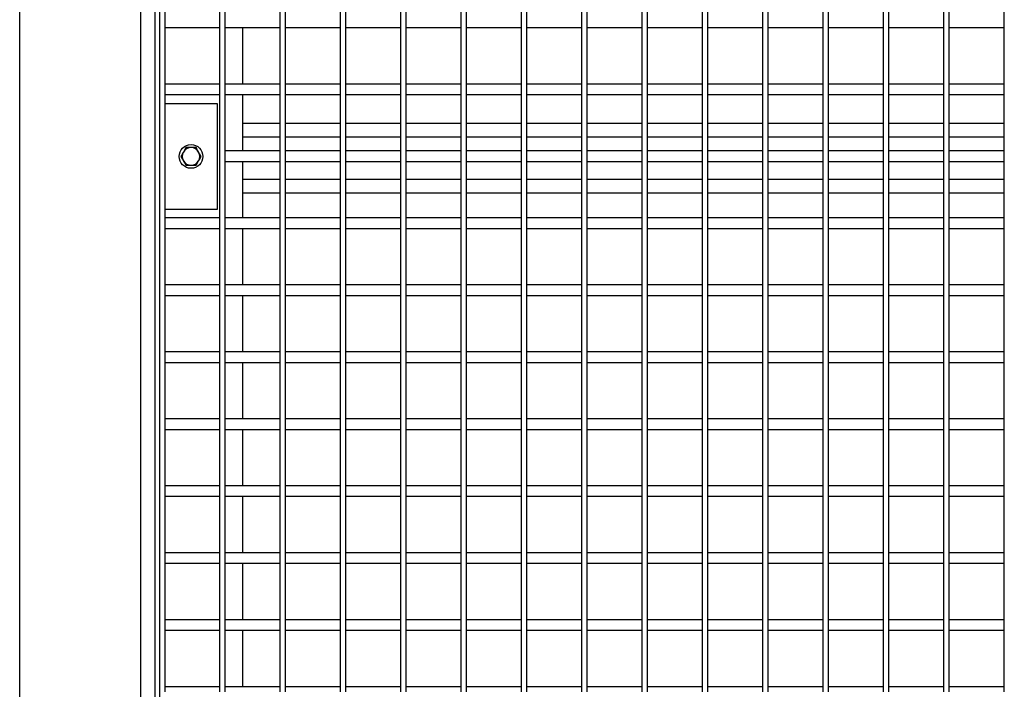
# Model space of a CAD drawing. Units: inches. Extents: x -5870086 to 5698230, y -145676 to 14669.
# Drawn here: x -113381 to -112821, y -136591 to -136210 of the extents above; entities that cross this region are included whole.
import ezdxf

# ---------------------------------------------------------------- set-up
doc = ezdxf.new("R2010")
doc.units = ezdxf.units.IN
doc.header["$MEASUREMENT"] = 0

msp = doc.modelspace()

# ---------------------------------------------------------------- linework, layer by layer
at = {"color": 7, "linetype": 'Continuous', "lineweight": 25}
for p, q in [((-113312.3, -136900.66), (-113312.3, -135388.91)), ((-113304.3, -136900.66), (-113304.3, -135388.91)), ((-113301.8, -135389.91), (-113301.8, -136897.91)), ((-113298.8, -136173.51), (-113298.8, -136211.61)), ((-113267.47, -136211.61), (-113267.47, -136173.51)), ((-113264.47, -136211.61), (-113264.47, -136173.51)), ((-113233.13, -136211.61), (-113233.13, -136173.51)), ((-113230.13, -136211.61), (-113230.13, -136173.51)), ((-113198.79, -136211.61), (-113198.79, -136173.51)), ((-113195.79, -136211.61), (-113195.79, -136173.51)), ((-113164.45, -136211.61), (-113164.45, -136173.51)), ((-113161.45, -136211.61), (-113161.45, -136173.51)), ((-113130.11, -136211.61), (-113130.11, -136173.51)), ((-113127.11, -136211.61), (-113127.11, -136173.51)), ((-113095.77, -136211.61), (-113095.77, -136173.51)), ((-113092.77, -136211.61), (-113092.77, -136173.51)), ((-113061.43, -136211.61), (-113061.43, -136173.51)), ((-113058.43, -136211.61), (-113058.43, -136173.51)), ((-113027.09, -136211.61), (-113027.09, -136173.51)), ((-113024.09, -136211.61), (-113024.09, -136173.51)), ((-112992.75, -136211.61), (-112992.75, -136173.51)), ((-112989.75, -136211.61), (-112989.75, -136173.51)), ((-112958.41, -136211.61), (-112958.41, -136173.51)), ((-112955.41, -136211.61), (-112955.41, -136173.51)), ((-112924.07, -136211.61), (-112924.07, -136173.51)), ((-112921.07, -136211.61), (-112921.07, -136173.51)), ((-112889.73, -136211.61), (-112889.73, -136173.51)), ((-112886.73, -136211.61), (-112886.73, -136173.51)), ((-112855.39, -136211.61), (-112855.39, -136173.51)), ((-112852.39, -136211.61), (-112852.39, -136173.51)), ((-112821.05, -136211.61), (-112821.05, -136173.51)), ((-113298.8, -136211.61), (-113298.8, -136249.71)), ((-113267.47, -136249.71), (-113267.47, -136211.61)), ((-113264.47, -136249.71), (-113264.47, -136211.61)), ((-113233.13, -136249.71), (-113233.13, -136211.61)), ((-113230.13, -136249.71), (-113230.13, -136211.61)), ((-113198.79, -136249.71), (-113198.79, -136211.61)), ((-113195.79, -136249.71), (-113195.79, -136211.61)), ((-113164.45, -136249.71), (-113164.45, -136211.61)), ((-113161.45, -136249.71), (-113161.45, -136211.61)), ((-113130.11, -136249.71), (-113130.11, -136211.61)), ((-113127.11, -136249.71), (-113127.11, -136211.61)), ((-113095.77, -136249.71), (-113095.77, -136211.61)), ((-113092.77, -136249.71), (-113092.77, -136211.61)), ((-113061.43, -136249.71), (-113061.43, -136211.61)), ((-113058.43, -136249.71), (-113058.43, -136211.61)), ((-113027.09, -136249.71), (-113027.09, -136211.61)), ((-113024.09, -136249.71), (-113024.09, -136211.61)), ((-112992.75, -136249.71), (-112992.75, -136211.61)), ((-112989.75, -136249.71), (-112989.75, -136211.61)), ((-112958.41, -136249.71), (-112958.41, -136211.61)), ((-112955.41, -136249.71), (-112955.41, -136211.61)), ((-112924.07, -136249.71), (-112924.07, -136211.61)), ((-112921.07, -136249.71), (-112921.07, -136211.61)), ((-112889.73, -136249.71), (-112889.73, -136211.61)), ((-112886.73, -136249.71), (-112886.73, -136211.61)), ((-112855.39, -136249.71), (-112855.39, -136211.61)), ((-112852.39, -136249.71), (-112852.39, -136211.61)), ((-112821.05, -136249.71), (-112821.05, -136211.61)), ((-113298.8, -136214.61), (-113267.47, -136214.61)), ((-113264.47, -136214.61), (-113233.13, -136214.61)), ((-113254.3, -136246.71), (-113254.3, -136214.61)), ((-113230.13, -136214.61), (-113198.79, -136214.61)), ((-113195.79, -136214.61), (-113164.45, -136214.61)), ((-113161.45, -136214.61), (-113130.11, -136214.61)), ((-113127.11, -136214.61), (-113095.77, -136214.61)), ((-113092.77, -136214.61), (-113061.43, -136214.61)), ((-113058.43, -136214.61), (-113027.09, -136214.61)), ((-113024.09, -136214.61), (-112992.75, -136214.61)), ((-112989.75, -136214.61), (-112958.41, -136214.61)), ((-112955.41, -136214.61), (-112924.07, -136214.61)), ((-112921.07, -136214.61), (-112889.73, -136214.61)), ((-112886.73, -136214.61), (-112855.39, -136214.61)), ((-112852.39, -136214.61), (-112821.05, -136214.61)), ((-113267.47, -136246.71), (-113298.8, -136246.71)), ((-113233.13, -136246.71), (-113264.47, -136246.71)), ((-113198.79, -136246.71), (-113230.13, -136246.71)), ((-113164.45, -136246.71), (-113195.79, -136246.71)), ((-113130.11, -136246.71), (-113161.45, -136246.71)), ((-113095.77, -136246.71), (-113127.11, -136246.71)), ((-113061.43, -136246.71), (-113092.77, -136246.71)), ((-113027.09, -136246.71), (-113058.43, -136246.71)), ((-112992.75, -136246.71), (-113024.09, -136246.71)), ((-112958.41, -136246.71), (-112989.75, -136246.71)), ((-112924.07, -136246.71), (-112955.41, -136246.71)), ((-112889.73, -136246.71), (-112921.07, -136246.71)), ((-112855.39, -136246.71), (-112886.73, -136246.71)), ((-112821.05, -136246.71), (-112852.39, -136246.71)), ((-113298.8, -136249.71), (-113298.8, -136325.91)), ((-113298.8, -136252.71), (-113267.47, -136252.71)), ((-113267.47, -136325.91), (-113267.47, -136249.71)), ((-113264.47, -136287.81), (-113264.47, -136249.71)), ((-113264.47, -136252.71), (-113233.13, -136252.71)), ((-113254.3, -136284.81), (-113254.3, -136252.71)), ((-113233.13, -136287.81), (-113233.13, -136249.71)), ((-113230.13, -136287.81), (-113230.13, -136249.71)), ((-113230.13, -136252.71), (-113198.79, -136252.71)), ((-113198.79, -136287.81), (-113198.79, -136249.71)), ((-113195.79, -136287.81), (-113195.79, -136249.71)), ((-113195.79, -136252.71), (-113164.45, -136252.71)), ((-113164.45, -136287.81), (-113164.45, -136249.71)), ((-113161.45, -136287.81), (-113161.45, -136249.71)), ((-113161.45, -136252.71), (-113130.11, -136252.71)), ((-113130.11, -136287.81), (-113130.11, -136249.71)), ((-113127.11, -136287.81), (-113127.11, -136249.71)), ((-113127.11, -136252.71), (-113095.77, -136252.71)), ((-113095.77, -136287.81), (-113095.77, -136249.71)), ((-113092.77, -136287.81), (-113092.77, -136249.71)), ((-113092.77, -136252.71), (-113061.43, -136252.71)), ((-113061.43, -136287.81), (-113061.43, -136249.71)), ((-113058.43, -136287.81), (-113058.43, -136249.71)), ((-113058.43, -136252.71), (-113027.09, -136252.71)), ((-113027.09, -136287.81), (-113027.09, -136249.71)), ((-113024.09, -136287.81), (-113024.09, -136249.71)), ((-113024.09, -136252.71), (-112992.75, -136252.71)), ((-112992.75, -136287.81), (-112992.75, -136249.71)), ((-112989.75, -136287.81), (-112989.75, -136249.71)), ((-112989.75, -136252.71), (-112958.41, -136252.71)), ((-112958.41, -136287.81), (-112958.41, -136249.71)), ((-112955.41, -136287.81), (-112955.41, -136249.71)), ((-112955.41, -136252.71), (-112924.07, -136252.71)), ((-112924.07, -136287.81), (-112924.07, -136249.71)), ((-112921.07, -136287.81), (-112921.07, -136249.71)), ((-112921.07, -136252.71), (-112889.73, -136252.71)), ((-112889.73, -136287.81), (-112889.73, -136249.71)), ((-112886.73, -136287.81), (-112886.73, -136249.71)), ((-112886.73, -136252.71), (-112855.39, -136252.71)), ((-112855.39, -136287.81), (-112855.39, -136249.71)), ((-112852.39, -136287.81), (-112852.39, -136249.71)), ((-112852.39, -136252.71), (-112821.05, -136252.71)), ((-112821.05, -136287.81), (-112821.05, -136249.71)), ((-113268.8, -136257.91), (-113298.8, -136257.91)), ((-113268.8, -136317.91), (-113268.8, -136257.91)), ((-113254.3, -136268.91), (-113233.13, -136268.91)), ((-113230.13, -136268.91), (-113198.79, -136268.91)), ((-113195.79, -136268.91), (-113164.45, -136268.91)), ((-113161.45, -136268.91), (-113130.11, -136268.91)), ((-113127.11, -136268.91), (-113095.77, -136268.91)), ((-113092.77, -136268.91), (-113061.43, -136268.91)), ((-113058.43, -136268.91), (-113027.09, -136268.91)), ((-113024.09, -136268.91), (-112992.75, -136268.91)), ((-112989.75, -136268.91), (-112958.41, -136268.91)), ((-112955.41, -136268.91), (-112924.07, -136268.91)), ((-112921.07, -136268.91), (-112889.73, -136268.91)), ((-112886.73, -136268.91), (-112855.39, -136268.91)), ((-112852.39, -136268.91), (-112821.05, -136268.91)), ((-113286.69, -136282.91), (-113288.13, -136285.41)), ((-113278.03, -136287.91), (-113279.47, -136285.41)), ((-113233.13, -136284.81), (-113264.47, -136284.81)), ((-113198.79, -136284.81), (-113230.13, -136284.81)), ((-113164.45, -136284.81), (-113195.79, -136284.81)), ((-113130.11, -136284.81), (-113161.45, -136284.81)), ((-113095.77, -136284.81), (-113127.11, -136284.81)), ((-113061.43, -136284.81), (-113092.77, -136284.81)), ((-113027.09, -136284.81), (-113058.43, -136284.81)), ((-112992.75, -136284.81), (-113024.09, -136284.81)), ((-112958.41, -136284.81), (-112989.75, -136284.81)), ((-112924.07, -136284.81), (-112955.41, -136284.81)), ((-112889.73, -136284.81), (-112921.07, -136284.81)), ((-112855.39, -136284.81), (-112886.73, -136284.81)), ((-112821.05, -136284.81), (-112852.39, -136284.81)), ((-113289.57, -136287.91), (-113288.13, -136290.41)), ((-113280.91, -136292.91), (-113279.47, -136290.41)), ((-113264.47, -136325.91), (-113264.47, -136287.81)), ((-113264.47, -136290.81), (-113233.13, -136290.81)), ((-113254.3, -136322.91), (-113254.3, -136290.81)), ((-113233.13, -136325.91), (-113233.13, -136287.81)), ((-113230.13, -136325.91), (-113230.13, -136287.81)), ((-113230.13, -136290.81), (-113198.79, -136290.81)), ((-113198.79, -136325.91), (-113198.79, -136287.81)), ((-113195.79, -136325.91), (-113195.79, -136287.81)), ((-113195.79, -136290.81), (-113164.45, -136290.81)), ((-113164.45, -136325.91), (-113164.45, -136287.81)), ((-113161.45, -136325.91), (-113161.45, -136287.81)), ((-113161.45, -136290.81), (-113130.11, -136290.81)), ((-113130.11, -136325.91), (-113130.11, -136287.81)), ((-113127.11, -136325.91), (-113127.11, -136287.81)), ((-113127.11, -136290.81), (-113095.77, -136290.81)), ((-113095.77, -136325.91), (-113095.77, -136287.81)), ((-113092.77, -136325.91), (-113092.77, -136287.81)), ((-113092.77, -136290.81), (-113061.43, -136290.81)), ((-113061.43, -136325.91), (-113061.43, -136287.81)), ((-113058.43, -136325.91), (-113058.43, -136287.81)), ((-113058.43, -136290.81), (-113027.09, -136290.81)), ((-113027.09, -136325.91), (-113027.09, -136287.81)), ((-113024.09, -136325.91), (-113024.09, -136287.81)), ((-113024.09, -136290.81), (-112992.75, -136290.81)), ((-112992.75, -136325.91), (-112992.75, -136287.81)), ((-112989.75, -136325.91), (-112989.75, -136287.81)), ((-112989.75, -136290.81), (-112958.41, -136290.81)), ((-112958.41, -136325.91), (-112958.41, -136287.81)), ((-112955.41, -136325.91), (-112955.41, -136287.81)), ((-112955.41, -136290.81), (-112924.07, -136290.81)), ((-112924.07, -136325.91), (-112924.07, -136287.81)), ((-112921.07, -136325.91), (-112921.07, -136287.81)), ((-112921.07, -136290.81), (-112889.73, -136290.81)), ((-112889.73, -136325.91), (-112889.73, -136287.81)), ((-112886.73, -136325.91), (-112886.73, -136287.81)), ((-112886.73, -136290.81), (-112855.39, -136290.81)), ((-112855.39, -136325.91), (-112855.39, -136287.81)), ((-112852.39, -136325.91), (-112852.39, -136287.81)), ((-112852.39, -136290.81), (-112821.05, -136290.81)), ((-112821.05, -136325.91), (-112821.05, -136287.81)), ((-113233.13, -136308.91), (-113254.3, -136308.91)), ((-113198.79, -136308.91), (-113230.13, -136308.91)), ((-113164.45, -136308.91), (-113195.79, -136308.91)), ((-113130.11, -136308.91), (-113161.45, -136308.91)), ((-113095.77, -136308.91), (-113127.11, -136308.91)), ((-113061.43, -136308.91), (-113092.77, -136308.91)), ((-113027.09, -136308.91), (-113058.43, -136308.91)), ((-112992.75, -136308.91), (-113024.09, -136308.91)), ((-112958.41, -136308.91), (-112989.75, -136308.91)), ((-112924.07, -136308.91), (-112955.41, -136308.91)), ((-112889.73, -136308.91), (-112921.07, -136308.91)), ((-112855.39, -136308.91), (-112886.73, -136308.91)), ((-112821.05, -136308.91), (-112852.39, -136308.91)), ((-113298.8, -136317.91), (-113268.8, -136317.91)), ((-113267.47, -136322.91), (-113298.8, -136322.91)), ((-113233.13, -136322.91), (-113264.47, -136322.91)), ((-113198.79, -136322.91), (-113230.13, -136322.91)), ((-113164.45, -136322.91), (-113195.79, -136322.91)), ((-113130.11, -136322.91), (-113161.45, -136322.91)), ((-113095.77, -136322.91), (-113127.11, -136322.91)), ((-113061.43, -136322.91), (-113092.77, -136322.91)), ((-113027.09, -136322.91), (-113058.43, -136322.91)), ((-112992.75, -136322.91), (-113024.09, -136322.91)), ((-112958.41, -136322.91), (-112989.75, -136322.91)), ((-112924.07, -136322.91), (-112955.41, -136322.91)), ((-112889.73, -136322.91), (-112921.07, -136322.91)), ((-112855.39, -136322.91), (-112886.73, -136322.91)), ((-112821.05, -136322.91), (-112852.39, -136322.91)), ((-113298.8, -136325.91), (-113298.8, -136364.01)), ((-113298.8, -136328.91), (-113267.47, -136328.91)), ((-113267.47, -136364.01), (-113267.47, -136325.91)), ((-113264.47, -136364.01), (-113264.47, -136325.91)), ((-113264.47, -136328.91), (-113233.13, -136328.91)), ((-113254.3, -136361.01), (-113254.3, -136328.91)), ((-113233.13, -136364.01), (-113233.13, -136325.91)), ((-113230.13, -136364.01), (-113230.13, -136325.91)), ((-113230.13, -136328.91), (-113198.79, -136328.91)), ((-113198.79, -136364.01), (-113198.79, -136325.91)), ((-113195.79, -136364.01), (-113195.79, -136325.91)), ((-113195.79, -136328.91), (-113164.45, -136328.91)), ((-113164.45, -136364.01), (-113164.45, -136325.91)), ((-113161.45, -136364.01), (-113161.45, -136325.91)), ((-113161.45, -136328.91), (-113130.11, -136328.91)), ((-113130.11, -136364.01), (-113130.11, -136325.91)), ((-113127.11, -136364.01), (-113127.11, -136325.91)), ((-113127.11, -136328.91), (-113095.77, -136328.91)), ((-113095.77, -136364.01), (-113095.77, -136325.91)), ((-113092.77, -136364.01), (-113092.77, -136325.91)), ((-113092.77, -136328.91), (-113061.43, -136328.91)), ((-113061.43, -136364.01), (-113061.43, -136325.91)), ((-113058.43, -136364.01), (-113058.43, -136325.91)), ((-113058.43, -136328.91), (-113027.09, -136328.91)), ((-113027.09, -136364.01), (-113027.09, -136325.91)), ((-113024.09, -136364.01), (-113024.09, -136325.91)), ((-113024.09, -136328.91), (-112992.75, -136328.91)), ((-112992.75, -136364.01), (-112992.75, -136325.91)), ((-112989.75, -136364.01), (-112989.75, -136325.91)), ((-112989.75, -136328.91), (-112958.41, -136328.91)), ((-112958.41, -136364.01), (-112958.41, -136325.91)), ((-112955.41, -136364.01), (-112955.41, -136325.91)), ((-112955.41, -136328.91), (-112924.07, -136328.91)), ((-112924.07, -136364.01), (-112924.07, -136325.91)), ((-112921.07, -136364.01), (-112921.07, -136325.91)), ((-112921.07, -136328.91), (-112889.73, -136328.91)), ((-112889.73, -136364.01), (-112889.73, -136325.91)), ((-112886.73, -136364.01), (-112886.73, -136325.91)), ((-112886.73, -136328.91), (-112855.39, -136328.91)), ((-112855.39, -136364.01), (-112855.39, -136325.91)), ((-112852.39, -136364.01), (-112852.39, -136325.91)), ((-112852.39, -136328.91), (-112821.05, -136328.91)), ((-112821.05, -136364.01), (-112821.05, -136325.91)), ((-113267.47, -136361.01), (-113298.8, -136361.01)), ((-113298.8, -136364.01), (-113298.8, -136402.11)), ((-113267.47, -136402.11), (-113267.47, -136364.01)), ((-113233.13, -136361.01), (-113264.47, -136361.01)), ((-113264.47, -136402.11), (-113264.47, -136364.01)), ((-113233.13, -136402.11), (-113233.13, -136364.01)), ((-113198.79, -136361.01), (-113230.13, -136361.01)), ((-113230.13, -136402.11), (-113230.13, -136364.01)), ((-113198.79, -136402.11), (-113198.79, -136364.01)), ((-113164.45, -136361.01), (-113195.79, -136361.01)), ((-113195.79, -136402.11), (-113195.79, -136364.01)), ((-113164.45, -136402.11), (-113164.45, -136364.01)), ((-113130.11, -136361.01), (-113161.45, -136361.01)), ((-113161.45, -136402.11), (-113161.45, -136364.01)), ((-113130.11, -136402.11), (-113130.11, -136364.01)), ((-113095.77, -136361.01), (-113127.11, -136361.01)), ((-113127.11, -136402.11), (-113127.11, -136364.01)), ((-113095.77, -136402.11), (-113095.77, -136364.01)), ((-113061.43, -136361.01), (-113092.77, -136361.01)), ((-113092.77, -136402.11), (-113092.77, -136364.01)), ((-113061.43, -136402.11), (-113061.43, -136364.01)), ((-113027.09, -136361.01), (-113058.43, -136361.01)), ((-113058.43, -136402.11), (-113058.43, -136364.01)), ((-113027.09, -136402.11), (-113027.09, -136364.01)), ((-112992.75, -136361.01), (-113024.09, -136361.01)), ((-113024.09, -136402.11), (-113024.09, -136364.01)), ((-112992.75, -136402.11), (-112992.75, -136364.01)), ((-112958.41, -136361.01), (-112989.75, -136361.01)), ((-112989.75, -136402.11), (-112989.75, -136364.01)), ((-112958.41, -136402.11), (-112958.41, -136364.01)), ((-112924.07, -136361.01), (-112955.41, -136361.01)), ((-112955.41, -136402.11), (-112955.41, -136364.01)), ((-112924.07, -136402.11), (-112924.07, -136364.01)), ((-112889.73, -136361.01), (-112921.07, -136361.01)), ((-112921.07, -136402.11), (-112921.07, -136364.01)), ((-112889.73, -136402.11), (-112889.73, -136364.01)), ((-112855.39, -136361.01), (-112886.73, -136361.01)), ((-112886.73, -136402.11), (-112886.73, -136364.01)), ((-112855.39, -136402.11), (-112855.39, -136364.01)), ((-112821.05, -136361.01), (-112852.39, -136361.01)), ((-112852.39, -136402.11), (-112852.39, -136364.01)), ((-112821.05, -136402.11), (-112821.05, -136364.01)), ((-113298.8, -136367.01), (-113267.47, -136367.01)), ((-113264.47, -136367.01), (-113233.13, -136367.01)), ((-113254.3, -136399.11), (-113254.3, -136367.01)), ((-113230.13, -136367.01), (-113198.79, -136367.01)), ((-113195.79, -136367.01), (-113164.45, -136367.01)), ((-113161.45, -136367.01), (-113130.11, -136367.01)), ((-113127.11, -136367.01), (-113095.77, -136367.01)), ((-113092.77, -136367.01), (-113061.43, -136367.01)), ((-113058.43, -136367.01), (-113027.09, -136367.01)), ((-113024.09, -136367.01), (-112992.75, -136367.01)), ((-112989.75, -136367.01), (-112958.41, -136367.01)), ((-112955.41, -136367.01), (-112924.07, -136367.01)), ((-112921.07, -136367.01), (-112889.73, -136367.01)), ((-112886.73, -136367.01), (-112855.39, -136367.01)), ((-112852.39, -136367.01), (-112821.05, -136367.01)), ((-113267.47, -136399.11), (-113298.8, -136399.11)), ((-113298.8, -136402.11), (-113298.8, -136440.21)), ((-113267.47, -136440.21), (-113267.47, -136402.11)), ((-113233.13, -136399.11), (-113264.47, -136399.11)), ((-113264.47, -136440.21), (-113264.47, -136402.11)), ((-113233.13, -136440.21), (-113233.13, -136402.11)), ((-113198.79, -136399.11), (-113230.13, -136399.11)), ((-113230.13, -136440.21), (-113230.13, -136402.11)), ((-113198.79, -136440.21), (-113198.79, -136402.11)), ((-113164.45, -136399.11), (-113195.79, -136399.11)), ((-113195.79, -136440.21), (-113195.79, -136402.11)), ((-113164.45, -136440.21), (-113164.45, -136402.11)), ((-113130.11, -136399.11), (-113161.45, -136399.11)), ((-113161.45, -136440.21), (-113161.45, -136402.11)), ((-113130.11, -136440.21), (-113130.11, -136402.11)), ((-113095.77, -136399.11), (-113127.11, -136399.11)), ((-113127.11, -136440.21), (-113127.11, -136402.11)), ((-113095.77, -136440.21), (-113095.77, -136402.11)), ((-113061.43, -136399.11), (-113092.77, -136399.11)), ((-113092.77, -136440.21), (-113092.77, -136402.11)), ((-113061.43, -136440.21), (-113061.43, -136402.11)), ((-113027.09, -136399.11), (-113058.43, -136399.11)), ((-113058.43, -136440.21), (-113058.43, -136402.11)), ((-113027.09, -136440.21), (-113027.09, -136402.11)), ((-112992.75, -136399.11), (-113024.09, -136399.11)), ((-113024.09, -136440.21), (-113024.09, -136402.11)), ((-112992.75, -136440.21), (-112992.75, -136402.11)), ((-112958.41, -136399.11), (-112989.75, -136399.11)), ((-112989.75, -136440.21), (-112989.75, -136402.11)), ((-112958.41, -136440.21), (-112958.41, -136402.11)), ((-112924.07, -136399.11), (-112955.41, -136399.11)), ((-112955.41, -136440.21), (-112955.41, -136402.11)), ((-112924.07, -136440.21), (-112924.07, -136402.11)), ((-112889.73, -136399.11), (-112921.07, -136399.11)), ((-112921.07, -136440.21), (-112921.07, -136402.11)), ((-112889.73, -136440.21), (-112889.73, -136402.11)), ((-112855.39, -136399.11), (-112886.73, -136399.11)), ((-112886.73, -136440.21), (-112886.73, -136402.11)), ((-112855.39, -136440.21), (-112855.39, -136402.11)), ((-112821.05, -136399.11), (-112852.39, -136399.11)), ((-112852.39, -136440.21), (-112852.39, -136402.11)), ((-112821.05, -136440.21), (-112821.05, -136402.11)), ((-113298.8, -136405.11), (-113267.47, -136405.11)), ((-113264.47, -136405.11), (-113233.13, -136405.11)), ((-113254.3, -136437.21), (-113254.3, -136405.11)), ((-113230.13, -136405.11), (-113198.79, -136405.11)), ((-113195.79, -136405.11), (-113164.45, -136405.11)), ((-113161.45, -136405.11), (-113130.11, -136405.11)), ((-113127.11, -136405.11), (-113095.77, -136405.11)), ((-113092.77, -136405.11), (-113061.43, -136405.11)), ((-113058.43, -136405.11), (-113027.09, -136405.11)), ((-113024.09, -136405.11), (-112992.75, -136405.11)), ((-112989.75, -136405.11), (-112958.41, -136405.11)), ((-112955.41, -136405.11), (-112924.07, -136405.11)), ((-112921.07, -136405.11), (-112889.73, -136405.11)), ((-112886.73, -136405.11), (-112855.39, -136405.11)), ((-112852.39, -136405.11), (-112821.05, -136405.11)), ((-113267.47, -136437.21), (-113298.8, -136437.21)), ((-113233.13, -136437.21), (-113264.47, -136437.21)), ((-113198.79, -136437.21), (-113230.13, -136437.21)), ((-113164.45, -136437.21), (-113195.79, -136437.21)), ((-113130.11, -136437.21), (-113161.45, -136437.21)), ((-113095.77, -136437.21), (-113127.11, -136437.21)), ((-113061.43, -136437.21), (-113092.77, -136437.21)), ((-113027.09, -136437.21), (-113058.43, -136437.21)), ((-112992.75, -136437.21), (-113024.09, -136437.21)), ((-112958.41, -136437.21), (-112989.75, -136437.21)), ((-112924.07, -136437.21), (-112955.41, -136437.21)), ((-112889.73, -136437.21), (-112921.07, -136437.21)), ((-112855.39, -136437.21), (-112886.73, -136437.21)), ((-112821.05, -136437.21), (-112852.39, -136437.21)), ((-113298.8, -136440.21), (-113298.8, -136478.31)), ((-113298.8, -136443.21), (-113267.47, -136443.21)), ((-113267.47, -136478.31), (-113267.47, -136440.21)), ((-113264.47, -136478.31), (-113264.47, -136440.21)), ((-113264.47, -136443.21), (-113233.13, -136443.21)), ((-113254.3, -136475.31), (-113254.3, -136443.21)), ((-113233.13, -136478.31), (-113233.13, -136440.21)), ((-113230.13, -136478.31), (-113230.13, -136440.21)), ((-113230.13, -136443.21), (-113198.79, -136443.21)), ((-113198.79, -136478.31), (-113198.79, -136440.21)), ((-113195.79, -136478.31), (-113195.79, -136440.21)), ((-113195.79, -136443.21), (-113164.45, -136443.21)), ((-113164.45, -136478.31), (-113164.45, -136440.21)), ((-113161.45, -136478.31), (-113161.45, -136440.21)), ((-113161.45, -136443.21), (-113130.11, -136443.21)), ((-113130.11, -136478.31), (-113130.11, -136440.21)), ((-113127.11, -136478.31), (-113127.11, -136440.21)), ((-113127.11, -136443.21), (-113095.77, -136443.21)), ((-113095.77, -136478.31), (-113095.77, -136440.21)), ((-113092.77, -136478.31), (-113092.77, -136440.21)), ((-113092.77, -136443.21), (-113061.43, -136443.21)), ((-113061.43, -136478.31), (-113061.43, -136440.21)), ((-113058.43, -136478.31), (-113058.43, -136440.21)), ((-113058.43, -136443.21), (-113027.09, -136443.21)), ((-113027.09, -136478.31), (-113027.09, -136440.21)), ((-113024.09, -136478.31), (-113024.09, -136440.21)), ((-113024.09, -136443.21), (-112992.75, -136443.21)), ((-112992.75, -136478.31), (-112992.75, -136440.21)), ((-112989.75, -136478.31), (-112989.75, -136440.21)), ((-112989.75, -136443.21), (-112958.41, -136443.21)), ((-112958.41, -136478.31), (-112958.41, -136440.21)), ((-112955.41, -136478.31), (-112955.41, -136440.21)), ((-112955.41, -136443.21), (-112924.07, -136443.21)), ((-112924.07, -136478.31), (-112924.07, -136440.21)), ((-112921.07, -136478.31), (-112921.07, -136440.21)), ((-112921.07, -136443.21), (-112889.73, -136443.21)), ((-112889.73, -136478.31), (-112889.73, -136440.21)), ((-112886.73, -136478.31), (-112886.73, -136440.21)), ((-112886.73, -136443.21), (-112855.39, -136443.21)), ((-112855.39, -136478.31), (-112855.39, -136440.21)), ((-112852.39, -136478.31), (-112852.39, -136440.21)), ((-112852.39, -136443.21), (-112821.05, -136443.21)), ((-112821.05, -136478.31), (-112821.05, -136440.21)), ((-113267.47, -136475.31), (-113298.8, -136475.31)), ((-113233.13, -136475.31), (-113264.47, -136475.31)), ((-113198.79, -136475.31), (-113230.13, -136475.31)), ((-113164.45, -136475.31), (-113195.79, -136475.31)), ((-113130.11, -136475.31), (-113161.45, -136475.31)), ((-113095.77, -136475.31), (-113127.11, -136475.31)), ((-113061.43, -136475.31), (-113092.77, -136475.31)), ((-113027.09, -136475.31), (-113058.43, -136475.31)), ((-112992.75, -136475.31), (-113024.09, -136475.31)), ((-112958.41, -136475.31), (-112989.75, -136475.31)), ((-112924.07, -136475.31), (-112955.41, -136475.31)), ((-112889.73, -136475.31), (-112921.07, -136475.31)), ((-112855.39, -136475.31), (-112886.73, -136475.31)), ((-112821.05, -136475.31), (-112852.39, -136475.31)), ((-113298.8, -136478.31), (-113298.8, -136516.41)), ((-113298.8, -136481.31), (-113267.47, -136481.31)), ((-113267.47, -136516.41), (-113267.47, -136478.31)), ((-113264.47, -136516.41), (-113264.47, -136478.31)), ((-113264.47, -136481.31), (-113233.13, -136481.31)), ((-113254.3, -136513.41), (-113254.3, -136481.31)), ((-113233.13, -136516.41), (-113233.13, -136478.31)), ((-113230.13, -136516.41), (-113230.13, -136478.31)), ((-113230.13, -136481.31), (-113198.79, -136481.31)), ((-113198.79, -136516.41), (-113198.79, -136478.31)), ((-113195.79, -136516.41), (-113195.79, -136478.31)), ((-113195.79, -136481.31), (-113164.45, -136481.31)), ((-113164.45, -136516.41), (-113164.45, -136478.31)), ((-113161.45, -136516.41), (-113161.45, -136478.31)), ((-113161.45, -136481.31), (-113130.11, -136481.31)), ((-113130.11, -136516.41), (-113130.11, -136478.31)), ((-113127.11, -136516.41), (-113127.11, -136478.31)), ((-113127.11, -136481.31), (-113095.77, -136481.31)), ((-113095.77, -136516.41), (-113095.77, -136478.31)), ((-113092.77, -136516.41), (-113092.77, -136478.31)), ((-113092.77, -136481.31), (-113061.43, -136481.31)), ((-113061.43, -136516.41), (-113061.43, -136478.31)), ((-113058.43, -136516.41), (-113058.43, -136478.31)), ((-113058.43, -136481.31), (-113027.09, -136481.31)), ((-113027.09, -136516.41), (-113027.09, -136478.31)), ((-113024.09, -136516.41), (-113024.09, -136478.31)), ((-113024.09, -136481.31), (-112992.75, -136481.31)), ((-112992.75, -136516.41), (-112992.75, -136478.31)), ((-112989.75, -136516.41), (-112989.75, -136478.31)), ((-112989.75, -136481.31), (-112958.41, -136481.31)), ((-112958.41, -136516.41), (-112958.41, -136478.31)), ((-112955.41, -136516.41), (-112955.41, -136478.31)), ((-112955.41, -136481.31), (-112924.07, -136481.31)), ((-112924.07, -136516.41), (-112924.07, -136478.31)), ((-112921.07, -136516.41), (-112921.07, -136478.31)), ((-112921.07, -136481.31), (-112889.73, -136481.31)), ((-112889.73, -136516.41), (-112889.73, -136478.31)), ((-112886.73, -136516.41), (-112886.73, -136478.31)), ((-112886.73, -136481.31), (-112855.39, -136481.31)), ((-112855.39, -136516.41), (-112855.39, -136478.31)), ((-112852.39, -136516.41), (-112852.39, -136478.31)), ((-112852.39, -136481.31), (-112821.05, -136481.31)), ((-112821.05, -136516.41), (-112821.05, -136478.31)), ((-113267.47, -136513.41), (-113298.8, -136513.41)), ((-113233.13, -136513.41), (-113264.47, -136513.41)), ((-113198.79, -136513.41), (-113230.13, -136513.41)), ((-113164.45, -136513.41), (-113195.79, -136513.41)), ((-113130.11, -136513.41), (-113161.45, -136513.41)), ((-113095.77, -136513.41), (-113127.11, -136513.41)), ((-113061.43, -136513.41), (-113092.77, -136513.41)), ((-113027.09, -136513.41), (-113058.43, -136513.41)), ((-112992.75, -136513.41), (-113024.09, -136513.41)), ((-112958.41, -136513.41), (-112989.75, -136513.41)), ((-112924.07, -136513.41), (-112955.41, -136513.41)), ((-112889.73, -136513.41), (-112921.07, -136513.41)), ((-112855.39, -136513.41), (-112886.73, -136513.41)), ((-112821.05, -136513.41), (-112852.39, -136513.41)), ((-113298.8, -136516.41), (-113298.8, -136554.51)), ((-113298.8, -136519.41), (-113267.47, -136519.41)), ((-113267.47, -136554.51), (-113267.47, -136516.41)), ((-113264.47, -136554.51), (-113264.47, -136516.41)), ((-113264.47, -136519.41), (-113233.13, -136519.41)), ((-113254.3, -136551.51), (-113254.3, -136519.41)), ((-113233.13, -136554.51), (-113233.13, -136516.41)), ((-113230.13, -136554.51), (-113230.13, -136516.41)), ((-113230.13, -136519.41), (-113198.79, -136519.41)), ((-113198.79, -136554.51), (-113198.79, -136516.41)), ((-113195.79, -136554.51), (-113195.79, -136516.41)), ((-113195.79, -136519.41), (-113164.45, -136519.41)), ((-113164.45, -136554.51), (-113164.45, -136516.41)), ((-113161.45, -136554.51), (-113161.45, -136516.41)), ((-113161.45, -136519.41), (-113130.11, -136519.41)), ((-113130.11, -136554.51), (-113130.11, -136516.41)), ((-113127.11, -136554.51), (-113127.11, -136516.41)), ((-113127.11, -136519.41), (-113095.77, -136519.41)), ((-113095.77, -136554.51), (-113095.77, -136516.41)), ((-113092.77, -136554.51), (-113092.77, -136516.41)), ((-113092.77, -136519.41), (-113061.43, -136519.41)), ((-113061.43, -136554.51), (-113061.43, -136516.41)), ((-113058.43, -136554.51), (-113058.43, -136516.41)), ((-113058.43, -136519.41), (-113027.09, -136519.41)), ((-113027.09, -136554.51), (-113027.09, -136516.41)), ((-113024.09, -136554.51), (-113024.09, -136516.41)), ((-113024.09, -136519.41), (-112992.75, -136519.41)), ((-112992.75, -136554.51), (-112992.75, -136516.41)), ((-112989.75, -136554.51), (-112989.75, -136516.41)), ((-112989.75, -136519.41), (-112958.41, -136519.41)), ((-112958.41, -136554.51), (-112958.41, -136516.41)), ((-112955.41, -136554.51), (-112955.41, -136516.41)), ((-112955.41, -136519.41), (-112924.07, -136519.41)), ((-112924.07, -136554.51), (-112924.07, -136516.41)), ((-112921.07, -136554.51), (-112921.07, -136516.41)), ((-112921.07, -136519.41), (-112889.73, -136519.41)), ((-112889.73, -136554.51), (-112889.73, -136516.41)), ((-112886.73, -136554.51), (-112886.73, -136516.41)), ((-112886.73, -136519.41), (-112855.39, -136519.41)), ((-112855.39, -136554.51), (-112855.39, -136516.41)), ((-112852.39, -136554.51), (-112852.39, -136516.41)), ((-112852.39, -136519.41), (-112821.05, -136519.41)), ((-112821.05, -136554.51), (-112821.05, -136516.41)), ((-113267.47, -136551.51), (-113298.8, -136551.51)), ((-113298.8, -136554.51), (-113298.8, -136592.61)), ((-113267.47, -136592.61), (-113267.47, -136554.51)), ((-113233.13, -136551.51), (-113264.47, -136551.51)), ((-113264.47, -136592.61), (-113264.47, -136554.51)), ((-113233.13, -136592.61), (-113233.13, -136554.51)), ((-113198.79, -136551.51), (-113230.13, -136551.51)), ((-113230.13, -136592.61), (-113230.13, -136554.51)), ((-113198.79, -136592.61), (-113198.79, -136554.51)), ((-113164.45, -136551.51), (-113195.79, -136551.51)), ((-113195.79, -136592.61), (-113195.79, -136554.51)), ((-113164.45, -136592.61), (-113164.45, -136554.51)), ((-113130.11, -136551.51), (-113161.45, -136551.51)), ((-113161.45, -136592.61), (-113161.45, -136554.51)), ((-113130.11, -136592.61), (-113130.11, -136554.51)), ((-113095.77, -136551.51), (-113127.11, -136551.51)), ((-113127.11, -136592.61), (-113127.11, -136554.51)), ((-113095.77, -136592.61), (-113095.77, -136554.51)), ((-113061.43, -136551.51), (-113092.77, -136551.51)), ((-113092.77, -136592.61), (-113092.77, -136554.51)), ((-113061.43, -136592.61), (-113061.43, -136554.51)), ((-113027.09, -136551.51), (-113058.43, -136551.51)), ((-113058.43, -136592.61), (-113058.43, -136554.51)), ((-113027.09, -136592.61), (-113027.09, -136554.51)), ((-112992.75, -136551.51), (-113024.09, -136551.51)), ((-113024.09, -136592.61), (-113024.09, -136554.51)), ((-112992.75, -136592.61), (-112992.75, -136554.51)), ((-112958.41, -136551.51), (-112989.75, -136551.51)), ((-112989.75, -136592.61), (-112989.75, -136554.51)), ((-112958.41, -136592.61), (-112958.41, -136554.51)), ((-112924.07, -136551.51), (-112955.41, -136551.51)), ((-112955.41, -136592.61), (-112955.41, -136554.51)), ((-112924.07, -136592.61), (-112924.07, -136554.51)), ((-112889.73, -136551.51), (-112921.07, -136551.51)), ((-112921.07, -136592.61), (-112921.07, -136554.51)), ((-112889.73, -136592.61), (-112889.73, -136554.51)), ((-112855.39, -136551.51), (-112886.73, -136551.51)), ((-112886.73, -136592.61), (-112886.73, -136554.51)), ((-112855.39, -136592.61), (-112855.39, -136554.51)), ((-112821.05, -136551.51), (-112852.39, -136551.51)), ((-112852.39, -136592.61), (-112852.39, -136554.51)), ((-112821.05, -136592.61), (-112821.05, -136554.51)), ((-113298.8, -136557.51), (-113267.47, -136557.51)), ((-113264.47, -136557.51), (-113233.13, -136557.51)), ((-113254.3, -136589.61), (-113254.3, -136557.51)), ((-113230.13, -136557.51), (-113198.79, -136557.51)), ((-113195.79, -136557.51), (-113164.45, -136557.51)), ((-113161.45, -136557.51), (-113130.11, -136557.51)), ((-113127.11, -136557.51), (-113095.77, -136557.51)), ((-113092.77, -136557.51), (-113061.43, -136557.51)), ((-113058.43, -136557.51), (-113027.09, -136557.51)), ((-113024.09, -136557.51), (-112992.75, -136557.51)), ((-112989.75, -136557.51), (-112958.41, -136557.51)), ((-112955.41, -136557.51), (-112924.07, -136557.51)), ((-112921.07, -136557.51), (-112889.73, -136557.51)), ((-112886.73, -136557.51), (-112855.39, -136557.51)), ((-112852.39, -136557.51), (-112821.05, -136557.51)), ((-113267.47, -136589.61), (-113298.8, -136589.61)), ((-113233.13, -136589.61), (-113264.47, -136589.61)), ((-113198.79, -136589.61), (-113230.13, -136589.61)), ((-113164.45, -136589.61), (-113195.79, -136589.61)), ((-113130.11, -136589.61), (-113161.45, -136589.61)), ((-113095.77, -136589.61), (-113127.11, -136589.61)), ((-113061.43, -136589.61), (-113092.77, -136589.61)), ((-113027.09, -136589.61), (-113058.43, -136589.61)), ((-112992.75, -136589.61), (-113024.09, -136589.61)), ((-112958.41, -136589.61), (-112989.75, -136589.61)), ((-112924.07, -136589.61), (-112955.41, -136589.61)), ((-112889.73, -136589.61), (-112921.07, -136589.61)), ((-112855.39, -136589.61), (-112886.73, -136589.61)), ((-112821.05, -136589.61), (-112852.39, -136589.61))]:
    msp.add_line(p, q, dxfattribs=at)
at = {"color": 8, "linetype": 'Continuous', "lineweight": 25}
for p, q in [((-113381.3, -136922.27), (-113381.3, -136005.56)), ((-113233.13, -136276.91), (-113254.3, -136276.91)), ((-113198.79, -136276.91), (-113230.13, -136276.91)), ((-113164.45, -136276.91), (-113195.79, -136276.91)), ((-113130.11, -136276.91), (-113161.45, -136276.91)), ((-113095.77, -136276.91), (-113127.11, -136276.91)), ((-113061.43, -136276.91), (-113092.77, -136276.91)), ((-113027.09, -136276.91), (-113058.43, -136276.91)), ((-112992.75, -136276.91), (-113024.09, -136276.91)), ((-112958.41, -136276.91), (-112989.75, -136276.91)), ((-112924.07, -136276.91), (-112955.41, -136276.91)), ((-112889.73, -136276.91), (-112921.07, -136276.91)), ((-112855.39, -136276.91), (-112886.73, -136276.91)), ((-112821.05, -136276.91), (-112852.39, -136276.91)), ((-113254.3, -136300.91), (-113233.13, -136300.91)), ((-113230.13, -136300.91), (-113198.79, -136300.91)), ((-113195.79, -136300.91), (-113164.45, -136300.91)), ((-113161.45, -136300.91), (-113130.11, -136300.91)), ((-113127.11, -136300.91), (-113095.77, -136300.91)), ((-113092.77, -136300.91), (-113061.43, -136300.91)), ((-113058.43, -136300.91), (-113027.09, -136300.91)), ((-113024.09, -136300.91), (-112992.75, -136300.91)), ((-112989.75, -136300.91), (-112958.41, -136300.91)), ((-112955.41, -136300.91), (-112924.07, -136300.91)), ((-112921.07, -136300.91), (-112889.73, -136300.91)), ((-112886.73, -136300.91), (-112855.39, -136300.91)), ((-112852.39, -136300.91), (-112821.05, -136300.91))]:
    msp.add_line(p, q, dxfattribs=at)
at = {"color": 7, "linetype": 'Continuous', "lineweight": 25}
msp.add_circle((-113283.8, -136287.91), 6.75, dxfattribs=at)
for start, end in [(150, 210), (90, 150), (30, 90), (330, 30), (210, 270), (270, 330)]:
    msp.add_arc((-113283.8, -136287.91), 5, start, end, dxfattribs=at)
for points, knots in [([(-113288.13, -136285.41), (-113288.16, -136285.47), (-113288.65, -136286.32), (-113289.13, -136287.14), (-113289.57, -136287.91)], [0, 0, 0, 0, 0.070201, 1, 1, 1, 1]), ([(-113283.8, -136282.91), (-113284.56, -136282.91), (-113285.54, -136282.91), (-113286.48, -136282.91), (-113286.69, -136282.91)], [0, 0, 0, 0, 0.780477, 1, 1, 1, 1]), ([(-113280.91, -136282.91), (-113281.64, -136282.91), (-113282.59, -136282.91), (-113283.57, -136282.91), (-113283.8, -136282.91)], [0, 0, 0, 0, 0.761449, 1, 1, 1, 1]), ([(-113279.47, -136285.41), (-113279.5, -136285.35), (-113279.99, -136284.51), (-113280.47, -136283.68), (-113280.91, -136282.91)], [0, 0, 0, 0, 0.070201, 1, 1, 1, 1]), ([(-113288.13, -136290.41), (-113288.09, -136290.47), (-113287.61, -136291.32), (-113287.13, -136292.14), (-113286.69, -136292.91)], [0, 0, 0, 0, 0.070201, 1, 1, 1, 1]), ([(-113279.47, -136290.41), (-113279.43, -136290.35), (-113278.95, -136289.51), (-113278.47, -136288.68), (-113278.03, -136287.91)], [0, 0, 0, 0, 0.070201, 1, 1, 1, 1]), ([(-113286.69, -136292.91), (-113286.48, -136292.91), (-113285.54, -136292.91), (-113284.56, -136292.91), (-113283.8, -136292.91)], [0, 0, 0, 0, 0.219523, 1, 1, 1, 1]), ([(-113283.8, -136292.91), (-113283.57, -136292.91), (-113282.59, -136292.91), (-113281.64, -136292.91), (-113280.91, -136292.91)], [0, 0, 0, 0, 0.238551, 1, 1, 1, 1])]:
    msp.add_open_spline(points, degree=3, knots=knots, dxfattribs=at)

doc.saveas('drawing.dxf')
